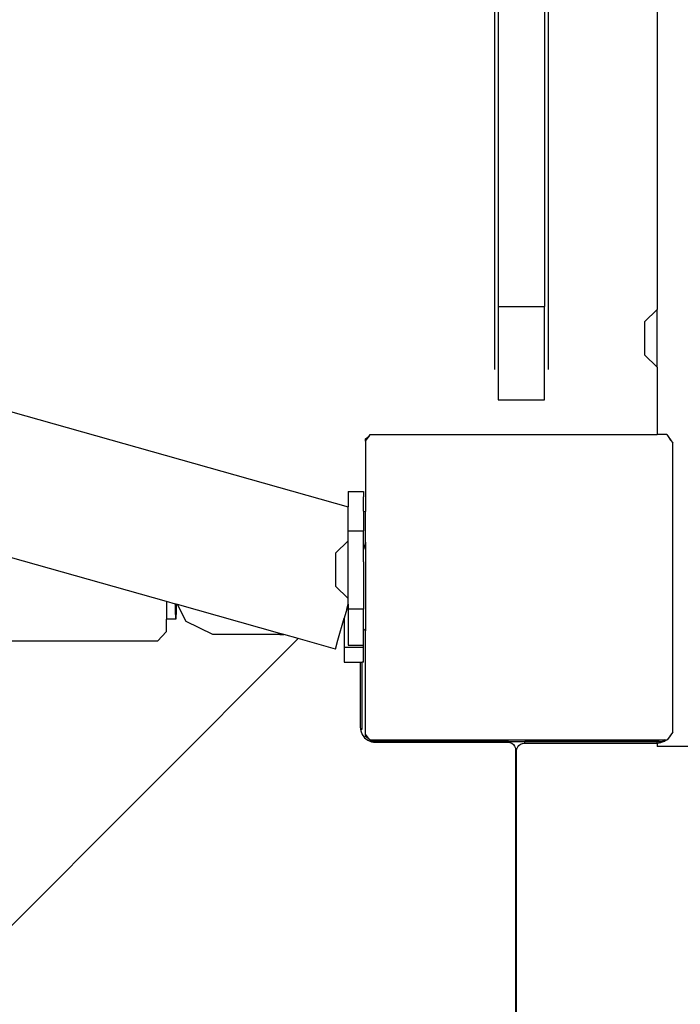
# Model space of a CAD drawing. Units: millimetres. Extents: x 5527 to 9551, y -704 to 2254.
# Drawn here: x 7862 to 7879, y 1219 to 1245 of the extents above; entities that cross this region are included whole.
import ezdxf

# ---------------------------------------------------------------- set-up
doc = ezdxf.new("R2010")
doc.units = ezdxf.units.MM
doc.header["$LTSCALE"] = 100
doc.header["$PDSIZE"] = -1
doc.layers.add('VP-DIM', color=7, linetype='Continuous')
doc.layers.add('VP-EQ', color=7, linetype='Continuous', true_color=0x8a3492)
doc.dimstyles.new('Strefa', dxfattribs={"dimtxt": 14, "dimasz": 20, "dimexe": 20, "dimexo": 50, "dimgap": 20, "dimtad": 0, "dimdec": 0, "dimzin": 0, "dimdsep": 46, "dimtxsty": 'Standard', "dimcen": 0.09, "dimadec": 0, "dimazin": 0, "dimtfac": 1, "dimtdec": 4, "dimtofl": 0, "dimtmove": 0, "dimatfit": 3, "dimfxl": 70, "dimfxlon": 1, "dimtolj": 1, "dimtzin": 0, "dimarcsym": 0})

# ---------------------------------------------------------------- blocks, each defined once
blk = doc.blocks.new('*D21')
at = {"layer": 'Defpoints', "color": 0}
for p in [(9076.849, 2204.493), (6673.87, 1562.095), (9076.849, 606.891)]:
    blk.add_point(p, dxfattribs=at)
at = {"layer": 'VP-DIM', "color": 0, "lineweight": -2}
for p, q in [((6673.87, 2104.493), (6673.87, 2254.493)), ((9076.849, 2104.493), (9076.849, 2254.493)), ((6723.87, 2204.493), (7758.923, 2204.493)), ((9026.849, 2204.493), (7973.923, 2204.493))]:
    blk.add_line(p, q, dxfattribs=at)
at = {"layer": 'VP-DIM', "color": 0}
for points in [[(6723.87, 2212.827), (6723.87, 2196.16), (6673.87, 2204.493)], [(9026.849, 2196.16), (9026.849, 2212.827), (9076.849, 2204.493)]]:
    blk.add_solid(points, dxfattribs=at)
at = {"layer": 'VP-DIM', "color": 0, "insert": (7866.423, 2204.493), "char_height": 50, "attachment_point": 5}
blk.add_mtext('\\A1;2403', dxfattribs=at)
blk = doc.blocks.new('*D22')
at = {"layer": 'Defpoints', "color": 0}
for p in [(6829.985, 1717.335), (7271.05, -656.408), (9500.849, -656.408)]:
    blk.add_point(p, dxfattribs=at)
at = {"layer": 'VP-DIM', "color": 0, "lineweight": -2}
for p, q in [((9400.849, 1717.335), (9550.849, 1717.335)), ((9500.849, 1667.335), (9500.849, 642.13)), ((9500.849, -606.408), (9500.849, 418.797)), ((9400.849, -656.408), (9550.849, -656.408))]:
    blk.add_line(p, q, dxfattribs=at)
at = {"layer": 'VP-DIM', "color": 0}
for points in [[(9509.182, 1667.335), (9492.515, 1667.335), (9500.849, 1717.335)], [(9492.515, -606.408), (9509.182, -606.408), (9500.849, -656.408)]]:
    blk.add_solid(points, dxfattribs=at)
at = {"layer": 'VP-DIM', "color": 0, "insert": (9500.849, 530.464), "char_height": 50, "attachment_point": 5, "rotation": 90}
blk.add_mtext('\\A1;2374', dxfattribs=at)
blk = doc.blocks.new('*D23')
at = {"layer": 'Defpoints', "color": 0}
for p in [(6908.32, 1538.112), (7293.95, -457.035), (9284.849, -457.035)]:
    blk.add_point(p, dxfattribs=at)
at = {"layer": 'VP-DIM', "color": 0, "lineweight": -2}
for p, q in [((9184.849, 1538.112), (9334.849, 1538.112)), ((9284.849, 1488.112), (9284.849, 643.678)), ((9284.849, -407.035), (9284.849, 437.011)), ((9184.849, -457.035), (9334.849, -457.035))]:
    blk.add_line(p, q, dxfattribs=at)
at = {"layer": 'VP-DIM', "color": 0}
for points in [[(9293.182, 1488.112), (9276.515, 1488.112), (9284.849, 1538.112)], [(9276.515, -407.035), (9293.182, -407.035), (9284.849, -457.035)]]:
    blk.add_solid(points, dxfattribs=at)
at = {"layer": 'VP-DIM', "color": 0, "insert": (9284.849, 540.345), "char_height": 50, "attachment_point": 5, "rotation": 90}
blk.add_mtext('\\A1;1995', dxfattribs=at)
blk = doc.blocks.new('*D24')
at = {"layer": 'Defpoints', "color": 0}
for p in [(8898.913, 1915.878), (6852.621, 1482.905), (8898.913, 685.315)]:
    blk.add_point(p, dxfattribs=at)
at = {"layer": 'VP-DIM', "color": 0, "lineweight": -2}
for p, q in [((6852.621, 1815.878), (6852.621, 1965.878)), ((8898.913, 1815.878), (8898.913, 1965.878)), ((6902.621, 1915.878), (7783.71, 1915.878)), ((8848.913, 1915.878), (7998.71, 1915.878))]:
    blk.add_line(p, q, dxfattribs=at)
at = {"layer": 'VP-DIM', "color": 0}
for points in [[(6902.621, 1924.211), (6902.621, 1907.544), (6852.621, 1915.878)], [(8848.913, 1907.544), (8848.913, 1924.211), (8898.913, 1915.878)]]:
    blk.add_solid(points, dxfattribs=at)
at = {"layer": 'VP-DIM', "color": 0, "insert": (7891.21, 1915.878), "char_height": 50, "attachment_point": 5}
blk.add_mtext('\\A1;2046', dxfattribs=at)
blk = doc.blocks.new('3460')
at = {"layer": 'VP-EQ', "color": 7}
for p, q in [((13214.047, 1512.479), (13214.047, 1486.311)), ((13215.447, 1512.479), (13215.447, 1486.311)), ((13214.147, 1510.843), (13214.147, 1487.946)), ((13215.347, 1510.843), (13215.347, 1487.946)), ((13218.285, 1499.319), (13218.285, 1487.869)), ((13172.289, 1493.416), (13210.235, 1482.736)), ((13214.147, 1487.946), (13215.347, 1487.946)), ((13214.147, 1487.946), (13214.147, 1485.521)), ((13215.347, 1485.521), (13215.347, 1487.946)), ((13218.285, 1487.869), (13217.958, 1487.546)), ((13218.285, 1486.369), (13218.285, 1487.869)), ((13217.958, 1487.546), (13217.958, 1486.691)), ((13218.285, 1486.369), (13217.958, 1486.691)), ((13218.285, 1486.369), (13218.287, 1484.613)), ((13214.147, 1485.521), (13215.347, 1485.521)), ((13210.69, 1484.505), (13210.783, 1484.573)), ((13210.69, 1484.444), (13210.783, 1484.573)), ((13210.69, 1484.444), (13210.69, 1484.505)), ((13210.69, 1484.444), (13210.69, 1482.608)), ((13210.783, 1484.573), (13210.812, 1484.613)), ((13210.812, 1484.613), (13218.287, 1484.613)), ((13218.533, 1484.613), (13218.287, 1484.613)), ((13218.533, 1484.613), (13218.607, 1484.511)), ((13218.607, 1484.511), (13218.635, 1484.491)), ((13218.607, 1484.511), (13218.635, 1484.472)), ((13218.635, 1484.491), (13218.635, 1484.472)), ((13218.635, 1484.472), (13218.69, 1484.397)), ((13218.69, 1476.863), (13218.69, 1484.397)), ((13210.235, 1483.132), (13210.635, 1483.132)), ((13210.235, 1483.132), (13210.235, 1482.736)), ((13210.635, 1483.132), (13210.635, 1482.99)), ((13210.636, 1482.686), (13210.635, 1482.99)), ((13210.235, 1482.107), (13210.235, 1482.736)), ((13210.636, 1482.623), (13210.636, 1482.686)), ((13210.636, 1482.623), (13210.635, 1482.619)), ((13210.635, 1482.619), (13210.635, 1482.107)), ((13210.636, 1482.623), (13210.69, 1482.608)), ((13210.69, 1481.813), (13210.69, 1482.608)), ((13210.235, 1482.107), (13210.635, 1482.107)), ((13210.235, 1481.846), (13210.235, 1482.107)), ((13210.637, 1481.624), (13210.635, 1482.107)), ((13205.508, 1480.267), (13200.323, 1481.724)), ((13210.235, 1481.846), (13209.908, 1481.524)), ((13210.235, 1480.346), (13210.235, 1481.846)), ((13210.635, 1481.619), (13210.637, 1481.624)), ((13210.69, 1481.813), (13210.637, 1481.624)), ((13210.69, 1481.813), (13210.69, 1479.502)), ((13209.908, 1481.524), (13209.908, 1480.669)), ((13210.637, 1481.304), (13210.635, 1481.619)), ((13210.637, 1481.304), (13210.635, 1480.079)), ((13210.235, 1480.346), (13209.908, 1480.669)), ((13210.235, 1480.198), (13210.235, 1480.346)), ((13205.737, 1480.202), (13205.508, 1480.267)), ((13205.508, 1480.267), (13205.508, 1479.808)), ((13205.737, 1480.041), (13205.737, 1480.202)), ((13205.759, 1480.196), (13205.737, 1480.202)), ((13205.759, 1480.196), (13205.757, 1480.041)), ((13205.792, 1480.187), (13205.759, 1480.196)), ((13206.015, 1479.747), (13205.792, 1480.187)), ((13208.456, 1479.437), (13205.792, 1480.187)), ((13210.199, 1480.068), (13210.235, 1480.198)), ((13210.235, 1480.198), (13210.235, 1480.079)), ((13205.746, 1479.807), (13205.737, 1480.041)), ((13205.757, 1480.041), (13205.746, 1479.807)), ((13209.971, 1479.265), (13210.132, 1479.832)), ((13210.199, 1480.068), (13210.132, 1479.832)), ((13210.132, 1479.832), (13210.132, 1479.068)), ((13210.132, 1479.832), (13210.136, 1479.068)), ((13210.235, 1480.068), (13210.199, 1480.068)), ((13210.235, 1480.079), (13210.635, 1480.079)), ((13210.235, 1480.068), (13210.235, 1480.079)), ((13210.235, 1480.068), (13210.235, 1479.132)), ((13210.635, 1480.079), (13210.637, 1480.068)), ((13210.635, 1479.605), (13210.637, 1480.068)), ((13205.508, 1479.486), (13205.508, 1479.808)), ((13205.746, 1479.807), (13205.508, 1479.808)), ((13206.708, 1479.407), (13206.015, 1479.747)), ((13210.636, 1479.555), (13210.635, 1479.605)), ((13205.272, 1479.233), (13205.508, 1479.486)), ((13208.456, 1479.407), (13206.708, 1479.407)), ((13208.456, 1479.407), (13208.456, 1479.437)), ((13208.564, 1479.407), (13208.456, 1479.437)), ((13208.456, 1479.407), (13208.564, 1479.407)), ((13208.936, 1479.302), (13208.564, 1479.407)), ((13210.635, 1479.259), (13210.636, 1479.555)), ((13210.69, 1479.502), (13210.636, 1479.555)), ((13210.69, 1476.816), (13210.69, 1479.502)), ((13208.936, 1479.302), (13142.819, 1413.15)), ((13205.272, 1479.233), (13200.559, 1479.233)), ((13209.904, 1479.03), (13208.936, 1479.302)), ((13209.904, 1479.03), (13209.971, 1479.265)), ((13210.132, 1479.068), (13210.133, 1478.686)), ((13210.136, 1479.068), (13210.132, 1479.068)), ((13210.136, 1479.068), (13210.136, 1478.686)), ((13210.636, 1479.068), (13210.136, 1479.068)), ((13210.235, 1479.132), (13210.635, 1479.132)), ((13210.635, 1479.132), (13210.635, 1479.259)), ((13210.636, 1479.068), (13210.635, 1479.132)), ((13210.636, 1478.686), (13210.636, 1479.068)), ((13210.133, 1478.686), (13210.136, 1478.686)), ((13210.136, 1478.686), (13210.548, 1478.686)), ((13210.548, 1478.686), (13210.548, 1477.003)), ((13210.548, 1478.686), (13210.598, 1478.686)), ((13210.598, 1476.941), (13210.598, 1478.686)), ((13210.636, 1478.686), (13210.598, 1478.686)), ((13210.548, 1477.003), (13210.556, 1476.941)), ((13210.556, 1476.941), (13210.598, 1476.941)), ((13210.556, 1476.941), (13210.562, 1476.9)), ((13210.562, 1476.9), (13210.602, 1476.803)), ((13210.602, 1476.803), (13210.665, 1476.721)), ((13210.69, 1476.755), (13210.69, 1476.816)), ((13210.783, 1476.688), (13210.69, 1476.816)), ((13210.783, 1476.688), (13210.69, 1476.755)), ((13218.635, 1476.789), (13218.607, 1476.749)), ((13218.635, 1476.77), (13218.607, 1476.749)), ((13218.69, 1476.863), (13218.635, 1476.789)), ((13218.635, 1476.789), (13218.635, 1476.77)), ((13210.665, 1476.721), (13210.748, 1476.657)), ((13210.748, 1476.657), (13210.845, 1476.617)), ((13210.798, 1476.667), (13210.783, 1476.688)), ((13210.798, 1476.667), (13210.811, 1476.667)), ((13210.886, 1476.613), (13210.811, 1476.667)), ((13210.811, 1476.667), (13212.356, 1476.667)), ((13210.845, 1476.617), (13210.886, 1476.613)), ((13210.898, 1476.61), (13210.886, 1476.613)), ((13210.898, 1476.647), (13212.336, 1476.647)), ((13210.898, 1476.647), (13210.898, 1476.61)), ((13212.301, 1476.613), (13210.898, 1476.61)), ((13210.898, 1476.61), (13210.948, 1476.603)), ((13210.948, 1476.603), (13212.292, 1476.603)), ((13212.292, 1476.603), (13212.301, 1476.613)), ((13212.292, 1476.603), (13214.398, 1476.603)), ((13212.301, 1476.613), (13212.336, 1476.647)), ((13214.398, 1476.613), (13212.301, 1476.613)), ((13212.336, 1476.647), (13212.356, 1476.667)), ((13214.398, 1476.647), (13212.336, 1476.647)), ((13212.356, 1476.667), (13218.287, 1476.667)), ((13214.398, 1476.647), (13214.398, 1476.613)), ((13214.837, 1476.613), (13214.398, 1476.613)), ((13214.398, 1476.613), (13214.398, 1476.603)), ((13214.398, 1476.603), (13214.45, 1476.597)), ((13214.45, 1476.597), (13214.498, 1476.577)), ((13214.498, 1476.577), (13214.54, 1476.545)), ((13214.54, 1476.545), (13214.571, 1476.503)), ((13214.571, 1476.503), (13214.591, 1476.455)), ((13214.651, 1476.483), (13214.683, 1476.524)), ((13214.683, 1476.524), (13214.724, 1476.556)), ((13214.724, 1476.556), (13214.773, 1476.576)), ((13214.773, 1476.576), (13214.824, 1476.583)), ((13214.824, 1476.583), (13214.837, 1476.583)), ((13218.287, 1476.633), (13214.837, 1476.633)), ((13214.837, 1476.613), (13214.837, 1476.633)), ((13218.287, 1476.614), (13214.837, 1476.613)), ((13214.837, 1476.583), (13214.837, 1476.613)), ((13214.837, 1476.583), (13218.274, 1476.583)), ((13218.274, 1476.583), (13218.287, 1476.582)), ((13218.287, 1476.667), (13218.287, 1476.633)), ((13218.287, 1476.667), (13218.494, 1476.667)), ((13218.337, 1476.633), (13218.287, 1476.633)), ((13218.287, 1476.633), (13218.287, 1476.614)), ((13218.287, 1476.582), (13218.287, 1476.614)), ((13218.337, 1476.613), (13218.287, 1476.614)), ((13218.287, 1476.582), (13218.337, 1476.591)), ((13218.287, 1476.582), (13218.287, 1476.497)), ((13219.085, 1476.497), (13218.287, 1476.497)), ((13218.337, 1476.613), (13218.337, 1476.633)), ((13218.42, 1476.614), (13218.337, 1476.613)), ((13218.337, 1476.591), (13218.337, 1476.613)), ((13218.337, 1476.591), (13218.378, 1476.596)), ((13218.378, 1476.596), (13218.42, 1476.614)), ((13218.494, 1476.667), (13218.42, 1476.614)), ((13218.42, 1476.614), (13218.474, 1476.636)), ((13218.474, 1476.636), (13218.515, 1476.667)), ((13218.494, 1476.667), (13218.515, 1476.667)), ((13218.515, 1476.667), (13218.547, 1476.667)), ((13218.607, 1476.749), (13218.547, 1476.667)), ((13214.591, 1476.455), (13214.598, 1476.403)), ((13214.598, 1476.403), (13214.598, 1419.782)), ((13214.624, 1476.383), (13214.631, 1476.434)), ((13214.624, 1419.809), (13214.624, 1476.383)), ((13214.631, 1476.434), (13214.651, 1476.483))]:
    blk.add_line(p, q, dxfattribs=at)
blk = doc.blocks.new('3460 2D')
at = {"layer": 'VP-EQ', "color": 0}
blk.add_blockref('3460', (-5339.634, -250.489), dxfattribs=at)

msp = doc.modelspace()

# ---------------------------------------------------------------- block references
at = {"layer": 'VP-EQ', "color": 0}
msp.add_blockref('3460 2D', (0, 0), dxfattribs=at)

# ---------------------------------------------------------------- dimensions: what is measured, and where the dimension line sits
at = {"layer": 'VP-DIM', "color": 0}
for base, p1, p2, picture, middle in [((9076.849, 2204.493), (6673.87, 1562.095), (9076.849, 606.891), '*D21', (7866.423, 2204.493)), ((8898.913, 1915.878), (6852.621, 1482.905), (8898.913, 685.315), '*D24', (7891.21, 1915.878))]:
    dim = msp.add_linear_dim(base=base, p1=p1, p2=p2, dimstyle='Strefa', override={"dimtxt": 50, "dimasz": 50, "dimexe": 50, "dimexo": 80, "dimfxl": 100}, dxfattribs=at)
    dim.commit()
    dim.dimension.update_dxf_attribs({"geometry": picture, "text_midpoint": middle, "dimtype": 160})
for base, p1, p2, picture, middle in [((9500.849, -656.408), (6829.985, 1717.335), (7271.05, -656.408), '*D22', (9500.849, 530.464)), ((9284.849, -457.035), (6908.32, 1538.112), (7293.95, -457.035), '*D23', (9284.849, 540.345))]:
    dim = msp.add_linear_dim(base=base, p1=p1, p2=p2, angle=90, dimstyle='Strefa', override={"dimtxt": 50, "dimasz": 50, "dimexe": 50, "dimexo": 80, "dimfxl": 100}, dxfattribs=at)
    dim.commit()
    dim.dimension.update_dxf_attribs({"geometry": picture, "text_midpoint": middle, "dimtype": 160})

doc.saveas('drawing.dxf')
